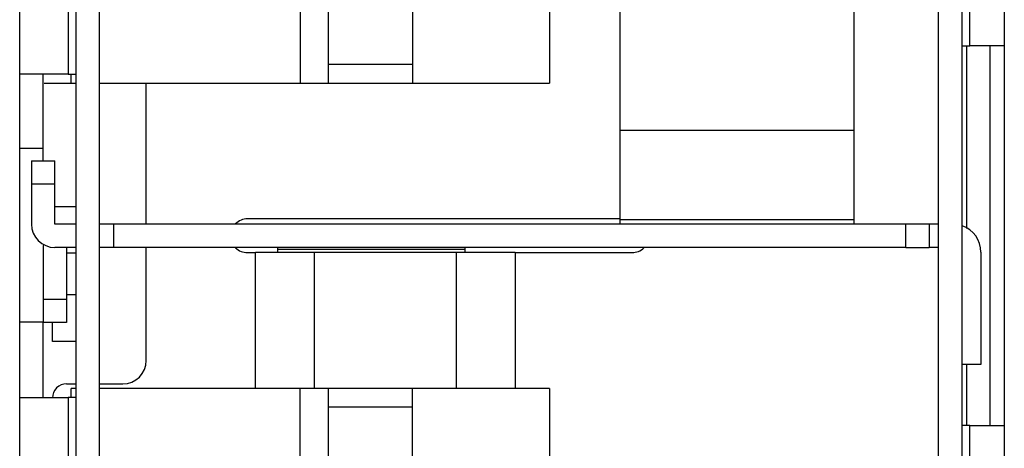
# Model space of a CAD drawing. Units: inches. Extents: x 2351 to 3243, y -182 to 431.
# Drawn here: x 2683 to 2694, y 139 to 143 of the extents above; entities that cross this region are included whole.
import ezdxf

# ---------------------------------------------------------------- set-up
doc = ezdxf.new("R2010")
doc.units = ezdxf.units.IN
doc.header["$LTSCALE"] = 1.21
doc.header["$MEASUREMENT"] = 0
doc.layers.get('0').update_dxf_attribs({"linetype": 'CONTINUOUS'})
for name, color, linetype in [('ECAD_MC0402', 7, 'CONTINUOUS'), ('ECAD_SFP-C-1X4-H9_45', 7, 'CONTINUOUS'), ('ECAD_SFP-S-S-11X7_7X5_3', 7, 'CONTINUOUS')]:
    doc.layers.add(name, color=color, linetype=linetype)

msp = doc.modelspace()

# ---------------------------------------------------------------- linework, layer by layer
at = {"color": 7, "linetype": 'Continuous'}
for p, q in [((2693.552, 155.669), (2693.552, 97.619)), ((2683.052, 137.269), (2683.052, 144.519)), ((2683.302, 141.689), (2683.302, 142.614)), ((2683.302, 141.819), (2683.052, 141.819)), ((2683.302, 139.969), (2683.052, 139.969)), ((2683.302, 139.164), (2683.302, 139.964))]:
    msp.add_line(p, q, dxfattribs=at)
at = {"layer": 'ECAD_MC0402', "color": 7, "linetype": 'Continuous'}
for p, q in [((2683.427, 141.202), (2683.652, 141.202)), ((2683.652, 140.702), (2683.552, 140.702)), ((2683.552, 140.262), (2683.652, 140.262)), ((2683.402, 139.762), (2683.402, 139.964)), ((2683.652, 139.762), (2683.402, 139.762))]:
    msp.add_line(p, q, dxfattribs=at)
at = {"layer": 'ECAD_SFP-C-1X4-H9_45', "color": 7, "linetype": 'Continuous'}
for p, q in [((2692.852, 98.264), (2692.852, 155.014)), ((2693.102, 98.264), (2693.102, 155.014)), ((2689.452, 151.657), (2689.452, 141.018)), ((2683.652, 150.914), (2683.652, 136.664)), ((2683.902, 136.664), (2683.902, 145.714)), ((2693.185, 142.914), (2693.185, 144.114)), ((2691.952, 141.017), (2691.952, 143.87)), ((2683.569, 143.814), (2683.569, 142.614)), ((2693.102, 142.914), (2693.185, 142.914)), ((2693.152, 140.968), (2693.152, 142.914)), ((2693.552, 142.914), (2693.185, 142.914)), ((2693.402, 138.864), (2693.402, 142.914)), ((2683.182, 142.614), (2683.052, 142.614)), ((2683.569, 142.614), (2683.182, 142.614)), ((2683.569, 142.614), (2683.652, 142.614)), ((2684.402, 141.014), (2684.402, 142.519)), ((2691.952, 142.014), (2689.452, 142.014)), ((2683.177, 141.689), (2683.427, 141.689)), ((2683.177, 141.689), (2683.177, 141.014)), ((2683.427, 141.014), (2683.427, 141.689)), ((2683.427, 141.439), (2683.177, 141.439)), ((2689.452, 141.069), (2685.482, 141.069)), ((2689.452, 141.064), (2691.952, 141.064)), ((2683.652, 141.014), (2683.427, 141.014)), ((2692.502, 141.014), (2683.902, 141.014)), ((2684.052, 141.014), (2684.052, 140.764)), ((2692.752, 141.014), (2692.502, 141.014)), ((2692.502, 140.764), (2692.502, 141.014)), ((2692.852, 141.014), (2692.752, 141.014)), ((2692.752, 141.014), (2692.752, 140.764)), ((2683.302, 140.764), (2683.302, 139.964)), ((2683.652, 140.764), (2683.427, 140.764)), ((2683.552, 140.764), (2683.552, 139.964)), ((2692.502, 140.764), (2683.902, 140.764)), ((2684.402, 139.559), (2684.402, 140.764)), ((2685.482, 140.709), (2685.567, 140.709)), ((2685.742, 140.709), (2685.567, 140.709)), ((2685.567, 139.259), (2685.567, 140.709)), ((2688.162, 140.709), (2685.742, 140.709)), ((2685.802, 140.761), (2685.802, 140.709)), ((2687.802, 140.744), (2685.802, 140.744)), ((2686.192, 140.709), (2686.192, 139.259)), ((2687.712, 139.259), (2687.712, 140.709)), ((2687.802, 140.709), (2687.802, 140.764)), ((2688.337, 140.709), (2688.162, 140.709)), ((2688.337, 140.709), (2689.582, 140.709)), ((2688.337, 140.709), (2688.337, 139.259)), ((2692.502, 140.764), (2692.752, 140.764)), ((2692.852, 140.764), (2692.752, 140.764)), ((2693.302, 140.714), (2693.302, 139.514)), ((2683.302, 140.214), (2683.552, 140.214)), ((2683.552, 139.964), (2683.302, 139.964)), ((2693.302, 139.514), (2693.102, 139.514)), ((2693.152, 138.864), (2693.152, 139.514)), ((2683.552, 139.309), (2683.652, 139.309)), ((2683.902, 139.309), (2684.152, 139.309)), ((2683.052, 139.164), (2683.182, 139.164)), ((2683.182, 139.164), (2683.569, 139.164)), ((2683.652, 139.164), (2683.569, 139.164)), ((2683.569, 139.164), (2683.569, 137.964)), ((2693.185, 138.864), (2693.102, 138.864)), ((2693.185, 138.864), (2693.552, 138.864)), ((2693.185, 137.664), (2693.185, 138.864))]:
    msp.add_line(p, q, dxfattribs=at)
for centre, radius, start, end in [((2685.482, 140.889), 0.18, 90, 134.8996), ((2683.427, 141.014), 0.25, 180, 270), ((2693.002, 140.714), 0.3, 0, 70.2953), ((2683.552, 140.764), 0.25, 172.3596, 180), ((2685.482, 140.889), 0.18, 225.0552, 270), ((2689.582, 140.889), 0.18, 270, 314.9285), ((2684.152, 139.559), 0.25, 270, 0), ((2683.552, 139.159), 0.15, 90, 180)]:
    msp.add_arc(centre, radius, start, end, dxfattribs=at)
at = {"layer": 'ECAD_SFP-S-S-11X7_7X5_3', "color": 7, "linetype": 'Continuous'}
for p, q in [((2688.702, 153.519), (2688.702, 142.519)), ((2686.342, 144.119), (2686.342, 142.519)), ((2686.042, 143.319), (2686.042, 142.519)), ((2687.242, 143.319), (2687.242, 142.519)), ((2686.342, 142.719), (2687.242, 142.719)), ((2683.602, 142.519), (2683.602, 142.614)), ((2683.312, 142.519), (2683.602, 142.519)), ((2683.602, 142.519), (2683.652, 142.519)), ((2683.902, 142.519), (2686.042, 142.519)), ((2686.042, 142.519), (2686.342, 142.519)), ((2686.342, 142.519), (2688.702, 142.519)), ((2683.652, 139.259), (2683.602, 139.259)), ((2683.602, 139.164), (2683.602, 139.259)), ((2686.042, 139.259), (2683.902, 139.259)), ((2686.342, 139.259), (2686.042, 139.259)), ((2686.042, 138.459), (2686.042, 139.259)), ((2688.702, 139.259), (2686.342, 139.259)), ((2686.342, 139.259), (2686.342, 137.309)), ((2687.242, 138.459), (2687.242, 139.259)), ((2688.702, 139.259), (2688.702, 128.259)), ((2687.242, 139.059), (2686.342, 139.059))]:
    msp.add_line(p, q, dxfattribs=at)

doc.saveas('drawing.dxf')
